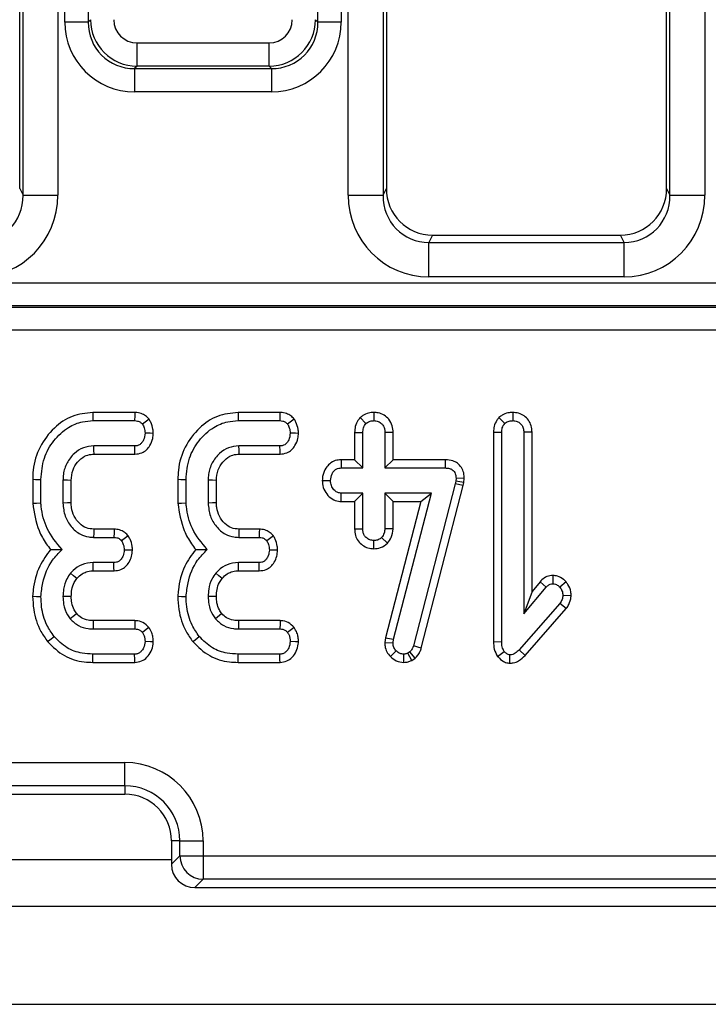
# Model space of a CAD drawing. Units: millimetres. Extents: x -201 to 664, y -32 to 370.
# Drawn here: x 76 to 82, y 162 to 170 of the extents above; entities that cross this region are included whole.
import ezdxf

# ---------------------------------------------------------------- set-up
doc = ezdxf.new("R2010")
doc.units = ezdxf.units.MM

msp = doc.modelspace()

# ---------------------------------------------------------------- linework, layer by layer
at = {"color": 7, "linetype": 'Continuous', "lineweight": 25}
for p, q in [((76.065278, 168.821998), (76.065278, 185.402969)), ((76.093805, 168.76449), (76.093805, 185.420062)), ((76.392663, 185.420062), (76.392663, 168.76449)), ((76.452005, 170.247586), (76.452005, 185.418685)), ((76.651252, 185.418685), (76.651252, 170.247586)), ((78.619302, 170.247586), (78.619302, 185.418685)), ((78.818536, 185.418685), (78.818536, 170.247586)), ((78.877879, 168.76449), (78.877879, 185.420062)), ((79.176736, 185.420062), (79.176736, 168.76449)), ((79.205275, 185.402969), (79.205275, 168.821998)), ((81.60528, 168.821998), (81.60528, 185.402969)), ((81.633807, 168.76449), (81.633807, 185.420062)), ((81.932664, 185.420062), (81.932664, 168.76449)), ((76.651252, 170.247586), (76.452005, 170.247586)), ((76.651252, 170.247586), (76.671791, 170.268135)), ((78.59875, 170.268135), (78.619302, 170.247586)), ((78.818536, 170.247586), (78.619302, 170.247586)), ((77.070272, 170.068896), (78.200281, 170.068896)), ((77.070272, 169.869657), (77.070272, 170.068896)), ((78.200281, 169.869657), (78.200281, 170.068896)), ((77.070272, 169.869657), (77.049721, 169.849108)), ((77.049721, 169.849108), (78.220821, 169.849108)), ((77.049721, 169.849108), (77.049721, 169.649869)), ((78.200281, 169.869657), (77.070272, 169.869657)), ((78.220821, 169.849108), (78.200281, 169.869657)), ((78.220821, 169.849108), (78.220821, 169.649869)), ((78.220821, 169.649869), (77.049721, 169.649869)), ((76.065278, 168.821998), (76.093805, 168.76449)), ((79.176736, 168.76449), (79.205275, 168.821998)), ((81.60528, 168.821998), (81.633807, 168.76449)), ((76.093805, 168.76449), (76.392663, 168.76449)), ((78.877879, 168.76449), (79.176736, 168.76449)), ((81.633807, 168.76449), (81.932664, 168.76449)), ((79.600728, 168.421975), (79.569924, 168.35989)), ((79.600728, 168.421975), (81.209827, 168.421975)), ((81.240631, 168.35989), (81.209827, 168.421975)), ((79.569924, 168.064448), (79.569924, 168.35989)), ((79.569924, 168.35989), (81.240631, 168.35989)), ((81.240631, 168.064448), (81.240631, 168.35989)), ((81.240631, 168.064448), (79.569924, 168.064448)), ((69.206477, 168.013467), (124.844075, 168.013467)), ((69.200421, 167.804257), (124.85013, 167.804257)), ((124.844075, 167.816506), (69.206477, 167.816506)), ((124.85013, 167.607297), (69.200421, 167.607297)), ((77.051068, 166.903667), (76.691568, 166.903667)), ((78.294313, 166.903667), (77.934814, 166.903667)), ((78.980685, 166.858837), (79.030681, 166.808642)), ((79.098332, 166.903762), (79.098249, 166.833135)), ((80.169857, 166.859257), (80.219865, 166.809065)), ((80.287195, 166.903773), (80.287433, 166.833135)), ((76.692844, 166.833135), (77.049685, 166.833135)), ((77.936089, 166.833135), (78.29293, 166.833135)), ((78.93312, 166.733081), (79.003656, 166.731785)), ((78.93312, 166.733081), (78.93312, 166.498262)), ((79.003656, 166.42773), (79.003656, 166.731785)), ((79.263378, 166.732892), (79.192841, 166.731785)), ((79.192841, 166.731785), (79.192841, 166.42773)), ((79.263378, 166.498262), (79.263378, 166.732892)), ((80.122316, 166.7348), (80.19284, 166.733473)), ((80.122316, 166.7348), (80.122316, 164.939453)), ((80.19284, 164.940399), (80.19284, 166.733473)), ((80.452562, 166.73456), (80.382038, 166.733473)), ((80.382038, 166.733473), (80.382038, 165.176886)), ((80.452562, 165.37082), (80.452562, 166.73456)), ((77.050948, 166.616919), (76.699603, 166.616919)), ((78.294194, 166.616919), (77.942849, 166.616919)), ((76.701665, 166.546389), (77.052498, 166.546389)), ((77.944911, 166.546389), (78.295744, 166.546389)), ((78.817726, 166.498262), (78.819108, 166.42773)), ((78.93312, 166.498262), (78.817726, 166.498262)), ((78.819108, 166.42773), (79.003656, 166.42773)), ((78.93312, 166.498262), (79.003656, 166.42773)), ((79.263378, 166.498262), (79.192841, 166.42773)), ((79.192841, 166.42773), (79.708886, 166.42773)), ((79.709602, 166.498262), (79.263378, 166.498262)), ((79.709602, 166.498262), (79.708886, 166.42773)), ((79.801798, 166.339892), (79.799259, 166.315822)), ((79.872382, 166.336769), (79.801798, 166.339892)), ((76.17637, 166.330674), (76.17637, 166.12533)), ((76.246894, 166.128321), (76.246894, 166.329758)), ((76.436091, 166.323), (76.436091, 166.127054)), ((76.506615, 166.128477), (76.506615, 166.32165)), ((77.419615, 166.330674), (77.419615, 166.12533)), ((77.490139, 166.128321), (77.490139, 166.329758)), ((77.679325, 166.323), (77.679325, 166.127054)), ((77.749861, 166.128477), (77.749861, 166.32165)), ((78.655935, 166.321456), (78.726626, 166.319622)), ((79.794193, 166.293017), (79.436934, 164.905348)), ((79.504633, 164.885422), (79.862786, 166.276571)), ((79.799259, 166.315822), (79.794193, 166.293017)), ((79.862786, 166.276571), (79.794193, 166.293017)), ((79.868985, 166.304444), (79.799259, 166.315822)), ((79.862786, 166.276571), (79.868985, 166.304444)), ((79.868985, 166.304444), (79.872382, 166.336769)), ((78.817034, 166.140984), (78.819108, 166.211514)), ((79.003656, 166.211514), (78.819108, 166.211514)), ((78.93312, 166.140984), (79.003656, 166.211514)), ((79.003656, 165.90746), (79.003656, 166.211514)), ((79.591489, 166.211514), (79.192841, 166.211514)), ((79.192841, 166.211514), (79.192841, 165.90746)), ((79.263378, 166.140984), (79.192841, 166.211514)), ((79.266322, 164.959825), (79.591489, 166.211514)), ((79.500294, 166.140984), (79.591489, 166.211514)), ((78.817034, 166.140984), (78.93312, 166.140984)), ((78.93312, 166.140984), (78.93312, 165.906304)), ((79.500294, 166.140984), (79.196942, 164.973242)), ((79.263378, 165.905893), (79.263378, 166.140984)), ((79.263378, 166.140984), (79.500294, 166.140984)), ((76.69791, 165.833136), (76.872743, 165.833136)), ((76.874256, 165.903666), (76.699961, 165.903666)), ((77.941156, 165.833136), (78.115988, 165.833136)), ((78.117502, 165.903666), (77.943206, 165.903666)), ((78.93312, 165.906304), (79.003656, 165.90746)), ((79.216171, 165.783456), (79.164553, 165.832291)), ((79.263378, 165.905893), (79.192841, 165.90746)), ((79.09801, 165.735461), (79.098249, 165.806109)), ((76.871479, 165.616919), (76.694537, 165.616919)), ((78.114713, 165.616919), (77.93777, 165.616919)), ((76.695276, 165.546389), (76.873148, 165.546389)), ((77.938521, 165.546389), (78.116382, 165.546389)), ((80.632186, 165.506805), (80.632031, 165.436177)), ((80.521477, 165.45303), (80.452562, 165.37082)), ((80.521477, 165.45303), (80.574596, 165.406616)), ((80.743718, 165.452985), (80.69073, 165.406193)), ((80.382038, 165.176886), (80.574596, 165.406616)), ((80.452562, 165.37082), (80.382038, 165.176886)), ((80.787647, 165.332985), (80.716908, 165.33567)), ((80.69073, 165.267257), (80.341494, 164.870298)), ((80.746544, 165.22392), (80.69073, 165.267257)), ((80.393207, 164.822298), (80.746544, 165.22392)), ((77.052486, 165.119883), (76.695657, 165.119883)), ((78.295732, 165.119883), (77.938903, 165.119883)), ((76.694954, 165.049352), (77.050102, 165.049352)), ((77.938199, 165.049352), (78.293348, 165.049352)), ((79.196942, 164.973242), (79.191792, 164.933216)), ((79.191792, 164.933216), (79.262519, 164.930265)), ((79.196942, 164.973242), (79.266322, 164.959825)), ((79.262519, 164.930265), (79.266322, 164.959825)), ((79.504633, 164.885422), (79.436934, 164.905348)), ((80.122316, 164.939453), (80.19284, 164.940399)), ((77.049685, 164.833136), (76.692844, 164.833136)), ((78.29293, 164.833136), (77.936089, 164.833136)), ((79.239691, 164.812381), (79.29039, 164.86143)), ((79.355824, 164.762527), (79.355431, 164.833136)), ((79.406524, 164.851718), (79.390061, 164.841582)), ((79.423297, 164.77922), (79.390061, 164.841582)), ((79.452896, 164.797439), (79.406524, 164.851718)), ((80.157996, 164.812526), (80.213952, 164.856362)), ((80.263043, 164.755623), (80.263794, 164.82638)), ((80.393207, 164.822298), (80.341494, 164.870298)), ((76.691735, 164.762606), (77.051366, 164.762606)), ((77.934981, 164.762606), (78.294611, 164.762606)), ((79.423297, 164.77922), (79.452896, 164.797439)), ((72.765279, 163.90389), (76.965273, 163.90389)), ((76.965273, 163.704651), (76.965273, 163.90389)), ((76.965273, 163.704651), (72.765279, 163.704651)), ((76.965273, 163.704651), (76.965273, 163.633136)), ((72.765279, 163.633136), (76.965273, 163.633136)), ((77.436793, 163.233135), (77.36528, 163.233135)), ((77.36528, 163.233135), (77.36528, 163.032375)), ((77.436793, 163.233135), (77.636028, 163.233135)), ((77.436793, 163.10389), (77.436793, 163.233135)), ((77.636028, 163.233135), (77.636028, 163.10389)), ((77.36528, 163.032375), (77.436793, 163.10389)), ((77.436793, 163.10389), (77.636028, 163.10389)), ((77.636028, 163.10389), (126.632691, 163.10389)), ((77.636028, 163.10389), (77.636028, 162.904651)), ((77.636028, 162.904651), (77.564514, 162.833136)), ((126.632691, 162.904651), (77.636028, 162.904651)), ((77.564514, 162.833136), (126.910007, 162.833136)), ((47.05348, 162.673136), (246.853483, 162.673136)), ((47.05348, 161.833137), (246.853483, 161.833137))]:
    msp.add_line(p, q, dxfattribs=at)
at = {"color": 8, "linetype": 'Continuous', "lineweight": 25}
msp.add_line((72.365272, 163.073136), (77.36528, 163.073136), dxfattribs=at)
at = {"color": 7, "linetype": 'Continuous', "lineweight": 25, "flags": 128}
for points in [[(76.691568, 166.903667), (76.692009, 166.879059), (76.692844, 166.833135)], [(77.051068, 166.903667), (77.050519, 166.875391), (77.049685, 166.833135)], [(77.173174, 166.84664), (77.150262, 166.829552), (77.115989, 166.803998)], [(77.934814, 166.903667), (77.935255, 166.879059), (77.936089, 166.833135)], [(78.294313, 166.903667), (78.293753, 166.875391), (78.29293, 166.833135)], [(78.416419, 166.84664), (78.393495, 166.829552), (78.359223, 166.803998)], [(77.209556, 166.724428), (77.183402, 166.724649), (77.138794, 166.725027)], [(78.45279, 166.724428), (78.426636, 166.724649), (78.382027, 166.725027)], [(76.701665, 166.546389), (76.700712, 166.579015), (76.699603, 166.616919)], [(77.052498, 166.546389), (77.051926, 166.572462), (77.050948, 166.616919)], [(77.944911, 166.546389), (77.943957, 166.579015), (77.942849, 166.616919)], [(78.295744, 166.546389), (78.295172, 166.572462), (78.294194, 166.616919)], [(76.17637, 166.330674), (76.200974, 166.330354), (76.246894, 166.329758)], [(76.506615, 166.32165), (76.473987, 166.322277), (76.436091, 166.323)], [(77.419615, 166.330674), (77.44422, 166.330354), (77.490139, 166.329758)], [(77.749861, 166.32165), (77.717233, 166.322277), (77.679325, 166.323)], [(76.17637, 166.12533), (76.208103, 166.126676), (76.246894, 166.128321)], [(76.506615, 166.128477), (76.474524, 166.127828), (76.436091, 166.127054)], [(77.419615, 166.12533), (77.451349, 166.126676), (77.490139, 166.128321)], [(77.749861, 166.128477), (77.717769, 166.127828), (77.679325, 166.127054)], [(76.699961, 165.903666), (76.699019, 165.871575), (76.69791, 165.833136)], [(76.874256, 165.903666), (76.873649, 165.875065), (76.872743, 165.833136)], [(76.99517, 165.846206), (76.971901, 165.829097), (76.937771, 165.803997)], [(77.943206, 165.903666), (77.942264, 165.871575), (77.941156, 165.833136)], [(78.117502, 165.903666), (78.116882, 165.875065), (78.115988, 165.833136)], [(78.238416, 165.846206), (78.215146, 165.829097), (78.181017, 165.803997)], [(77.030886, 165.723938), (77.003539, 165.724359), (76.960159, 165.725028)], [(78.274131, 165.723938), (78.246785, 165.724359), (78.203404, 165.725028)], [(76.695276, 165.546389), (76.694894, 165.582727), (76.694537, 165.616919)], [(76.873148, 165.546389), (76.872504, 165.573661), (76.871479, 165.616919)], [(77.938521, 165.546389), (77.93814, 165.582727), (77.93777, 165.616919)], [(78.116382, 165.546389), (78.115738, 165.573661), (78.114713, 165.616919)], [(76.555562, 165.481613), (76.527298, 165.504548), (76.500702, 165.526126)], [(77.798796, 165.481613), (77.770543, 165.504548), (77.743936, 165.526126)], [(76.176322, 165.3291), (76.208079, 165.328066), (76.246894, 165.326801)], [(76.506675, 165.326883), (76.46786, 165.327069), (76.436091, 165.327224)], [(77.419567, 165.3291), (77.451325, 165.328066), (77.490139, 165.326801)], [(77.749908, 165.326883), (77.711106, 165.327069), (77.679325, 165.327224)], [(76.553357, 165.179966), (76.534021, 165.164529), (76.498163, 165.135923)], [(77.796591, 165.179966), (77.777267, 165.164529), (77.741409, 165.135923)], [(76.695657, 165.119883), (76.695407, 165.095168), (76.694954, 165.049352)], [(77.052486, 165.119883), (77.051545, 165.091945), (77.050102, 165.049352)], [(77.938903, 165.119883), (77.938652, 165.095168), (77.938199, 165.049352)], [(78.295732, 165.119883), (78.29479, 165.091945), (78.293348, 165.049352)], [(77.171803, 165.061979), (77.14969, 165.044768), (77.115989, 165.018524)], [(78.415037, 165.061979), (78.392935, 165.044768), (78.359223, 165.018524)], [(76.304412, 164.940278), (76.324368, 164.956464), (76.359225, 164.98474)], [(77.209378, 164.938669), (77.184797, 164.939566), (77.138794, 164.941244)], [(77.547658, 164.940278), (77.567613, 164.956464), (77.60247, 164.98474)], [(78.452623, 164.938669), (78.428042, 164.939566), (78.382027, 164.941244)], [(76.691735, 164.762606), (76.69214, 164.788282), (76.692844, 164.833136)], [(77.051366, 164.762606), (77.050782, 164.787175), (77.049685, 164.833136)], [(77.934981, 164.762606), (77.935386, 164.788282), (77.936089, 164.833136)], [(78.294611, 164.762606), (78.294027, 164.787175), (78.29293, 164.833136)]]:
    msp.add_lwpolyline(points, dxfattribs=at)
at = {"color": 7, "linetype": 'Continuous', "lineweight": 25}
for centre, radius, start, end in [((76.965276, 163.233136), 0.670755, 0, 90), ((76.965276, 163.233136), 0.471516, 0, 90), ((76.965276, 163.233136), 0.4, 0, 90), ((77.637808, 163.105666), 0.201022, 180.5060522, 269.4926623)]:
    msp.add_arc(centre, radius, start, end, dxfattribs=at)
for centre, major_axis, ratio, start_param, end_param in [((77.054301, 170.252161), (-0.427499, -0.427499), 0.99243251, 5.50158524, 7.06478537), ((77.054301, 170.252161), (0.287148, 0.287148), 0.98500668, 2.35999259, 3.92319272), ((77.071799, 170.269659), (0.282851, 0.282851), 0.99997115, 2.35999259, 3.92319272), ((77.071799, 170.269659), (-0.1425, -0.1425), 0.99243251, 5.50158524, 7.06478537), ((78.198752, 170.269659), (0.1425, -0.1425), 0.99243251, 5.50158524, 7.06478537), ((78.198752, 170.269659), (0.282851, -0.282851), 0.99997115, 5.50158524, 7.06478537), ((78.21625, 170.252161), (0.287148, -0.287148), 0.98500668, 5.50158524, 7.06478537), ((78.21625, 170.252161), (0.427499, -0.427499), 0.99243251, 5.50158524, 7.06478537), ((79.606804, 168.828145), (0.181199, 0.365193), 0.98117264, 2.03898855, 3.59464986), ((81.203748, 168.828145), (-0.181199, 0.365193), 0.98117264, 2.68853544, 4.24419676), ((75.689994, 168.775247), (-0.317098, 0.639088), 0.98117264, 2.68853544, 4.24419676), ((75.689994, 168.775247), (-0.186268, 0.37541), 0.95447113, 2.68853544, 4.24419676), ((79.580557, 168.775247), (0.317098, 0.639088), 0.98117264, 2.03898855, 3.59464986), ((79.580557, 168.775247), (0.186268, 0.37541), 0.95447113, 2.03898855, 3.59464986), ((81.229994, 168.775247), (-0.317098, 0.639088), 0.98117264, 2.68853544, 4.24419676), ((81.229994, 168.775247), (-0.186268, 0.37541), 0.95447113, 2.68853544, 4.24419676), ((77.56604, 163.0339), (0.1425, 0.1425), 0.99243251, 2.35999259, 3.92319272)]:
    msp.add_ellipse(centre, major_axis=major_axis, ratio=ratio, start_param=start_param, end_param=end_param, dxfattribs=at)
for points, knots in [([(76.691568, 166.903667), (76.631076, 166.897149), (76.509502, 166.88405), (76.349831, 166.771203), (76.229179, 166.612077), (76.180351, 166.451752), (76.177238, 166.35707), (76.17637, 166.330674)], [0, 0, 0, 0, 0.21143258, 0.42492628, 0.66606558, 0.90690492, 1, 1, 1, 1]), ([(77.173174, 166.84664), (77.163654, 166.856182), (77.144146, 166.875735), (77.104536, 166.897416), (77.07161, 166.902983), (77.052931, 166.903605), (77.051068, 166.903667)], [0, 0, 0, 0, 0.290622289, 0.595578043, 0.959656012, 1, 1, 1, 1]), ([(77.209556, 166.724428), (77.208825, 166.735989), (77.206751, 166.768741), (77.193159, 166.810298), (77.178059, 166.837757), (77.173174, 166.84664)], [0, 0, 0, 0, 0.269553809, 0.763687474, 1, 1, 1, 1]), ([(77.934814, 166.903667), (77.874317, 166.897151), (77.752742, 166.884055), (77.593073, 166.771198), (77.472431, 166.612075), (77.423575, 166.451754), (77.420478, 166.35707), (77.419615, 166.330674)], [0, 0, 0, 0, 0.21144523, 0.42492608, 0.66606411, 0.90690622, 1, 1, 1, 1]), ([(78.416419, 166.84664), (78.4069, 166.856182), (78.38739, 166.875739), (78.347775, 166.89741), (78.314851, 166.902983), (78.296177, 166.903605), (78.294313, 166.903667)], [0, 0, 0, 0, 0.29062489, 0.59565887, 0.95965565, 1, 1, 1, 1]), ([(78.45279, 166.724428), (78.452058, 166.735988), (78.449983, 166.768739), (78.436406, 166.8103), (78.421305, 166.837757), (78.416419, 166.84664)], [0, 0, 0, 0, 0.26956128, 0.76368093, 1, 1, 1, 1]), ([(78.980685, 166.858837), (78.974285, 166.851205), (78.955743, 166.829096), (78.93673, 166.78594), (78.934279, 166.750055), (78.93312, 166.733081)], [0, 0, 0, 0, 0.21740828, 0.62983705, 1, 1, 1, 1]), ([(79.098332, 166.903762), (79.083169, 166.902727), (79.05004, 166.900466), (79.009545, 166.882836), (78.988212, 166.865096), (78.980685, 166.858837)], [0, 0, 0, 0, 0.35325639, 0.77180383, 1, 1, 1, 1]), ([(79.263378, 166.732892), (79.262049, 166.751967), (79.259259, 166.792029), (79.231201, 166.845015), (79.187257, 166.881621), (79.141731, 166.90092), (79.111168, 166.902922), (79.098332, 166.903762)], [0, 0, 0, 0, 0.21528125, 0.45213449, 0.65425903, 0.85480273, 1, 1, 1, 1]), ([(80.169857, 166.859257), (80.163567, 166.851737), (80.145292, 166.82989), (80.125955, 166.787366), (80.123488, 166.751726), (80.122316, 166.7348)], [0, 0, 0, 0, 0.21605881, 0.62769398, 1, 1, 1, 1]), ([(80.287195, 166.903773), (80.273152, 166.902873), (80.242237, 166.900893), (80.201242, 166.885081), (80.179018, 166.866795), (80.169857, 166.859257)], [0, 0, 0, 0, 0.32850363, 0.72320525, 1, 1, 1, 1]), ([(80.452562, 166.73456), (80.451209, 166.753345), (80.448596, 166.789618), (80.424509, 166.839108), (80.386215, 166.875806), (80.338676, 166.899326), (80.30421, 166.902303), (80.287195, 166.903773)], [0, 0, 0, 0, 0.21270582, 0.41073462, 0.60927438, 0.80709463, 1, 1, 1, 1]), ([(76.246894, 166.329758), (76.252251, 166.391522), (76.262559, 166.510372), (76.351495, 166.666129), (76.467348, 166.7745), (76.589563, 166.827073), (76.662743, 166.831369), (76.692844, 166.833135)], [0, 0, 0, 0, 0.24764592, 0.47653039, 0.70526542, 0.87877136, 1, 1, 1, 1]), ([(77.049685, 166.833135), (77.05823, 166.832659), (77.075409, 166.8317), (77.0986, 166.820815), (77.110392, 166.80941), (77.115989, 166.803998)], [0, 0, 0, 0, 0.34211379, 0.68774421, 1, 1, 1, 1]), ([(77.115989, 166.803998), (77.121597, 166.793627), (77.130976, 166.776281), (77.137099, 166.749024), (77.138224, 166.733091), (77.138794, 166.725027)], [0, 0, 0, 0, 0.42340801, 0.70815842, 1, 1, 1, 1]), ([(77.490139, 166.329758), (77.495496, 166.391522), (77.505804, 166.510372), (77.594741, 166.666129), (77.710593, 166.7745), (77.832808, 166.827073), (77.905989, 166.831369), (77.936089, 166.833135)], [0, 0, 0, 0, 0.24764592, 0.47653039, 0.70526542, 0.87877136, 1, 1, 1, 1]), ([(78.29293, 166.833135), (78.301476, 166.832658), (78.318654, 166.831699), (78.341845, 166.820818), (78.35363, 166.809411), (78.359223, 166.803998)], [0, 0, 0, 0, 0.34215505, 0.68782716, 1, 1, 1, 1]), ([(78.359223, 166.803998), (78.364835, 166.793627), (78.374221, 166.776283), (78.380348, 166.749024), (78.381463, 166.733092), (78.382027, 166.725027)], [0, 0, 0, 0, 0.42344914, 0.70818602, 1, 1, 1, 1]), ([(79.003656, 166.731785), (79.004556, 166.74487), (79.005952, 166.765154), (79.016547, 166.791292), (79.025888, 166.802759), (79.030681, 166.808642)], [0, 0, 0, 0, 0.469484393, 0.727796897, 1, 1, 1, 1]), ([(79.030681, 166.808642), (79.039967, 166.815548), (79.058589, 166.829399), (79.083682, 166.83241), (79.096677, 166.833057), (79.098249, 166.833135)], [0, 0, 0, 0, 0.4664551, 0.93547367, 1, 1, 1, 1]), ([(79.098249, 166.833135), (79.110524, 166.831876), (79.135186, 166.829345), (79.166274, 166.809493), (79.184983, 166.782188), (79.192119, 166.755409), (79.192621, 166.739002), (79.192841, 166.731785)], [0, 0, 0, 0, 0.23565901, 0.47346821, 0.68367299, 0.86085901, 1, 1, 1, 1]), ([(80.19284, 166.733473), (80.193727, 166.746366), (80.195103, 166.766378), (80.205947, 166.791963), (80.215149, 166.80327), (80.219865, 166.809065)], [0, 0, 0, 0, 0.46892072, 0.727813352, 1, 1, 1, 1]), ([(80.219865, 166.809065), (80.229101, 166.816023), (80.24763, 166.82998), (80.272812, 166.832278), (80.285814, 166.83304), (80.287433, 166.833135)], [0, 0, 0, 0, 0.46527228, 0.93342237, 1, 1, 1, 1]), ([(80.287433, 166.833135), (80.300382, 166.831723), (80.323783, 166.82917), (80.353361, 166.811071), (80.373618, 166.785383), (80.381305, 166.757599), (80.381841, 166.739951), (80.382038, 166.733473)], [0, 0, 0, 0, 0.25062248, 0.45290958, 0.65629654, 0.87385488, 1, 1, 1, 1]), ([(77.138794, 166.725027), (77.136036, 166.705415), (77.131845, 166.675615), (77.112059, 166.642936), (77.09248, 166.626025), (77.07165, 166.617817), (77.057455, 166.617202), (77.050948, 166.616919)], [0, 0, 0, 0, 0.37939363, 0.57644938, 0.7255893, 0.87422609, 1, 1, 1, 1]), ([(77.052498, 166.546389), (77.072396, 166.548534), (77.108019, 166.552374), (77.152187, 166.580995), (77.18494, 166.623893), (77.205187, 166.673402), (77.208325, 166.710045), (77.209556, 166.724428)], [0, 0, 0, 0, 0.22533262, 0.403422819, 0.581511286, 0.835731191, 1, 1, 1, 1]), ([(78.382027, 166.725027), (78.379275, 166.705415), (78.375092, 166.675614), (78.355304, 166.642936), (78.335726, 166.626025), (78.314895, 166.617817), (78.3007, 166.617202), (78.294194, 166.616919)], [0, 0, 0, 0, 0.37938282, 0.57644201, 0.72558452, 0.8742239, 1, 1, 1, 1]), ([(78.295744, 166.546389), (78.315642, 166.548533), (78.351264, 166.55237), (78.395422, 166.581003), (78.428188, 166.623887), (78.448436, 166.673401), (78.451563, 166.710045), (78.45279, 166.724428)], [0, 0, 0, 0, 0.22533615, 0.40339084, 0.58151038, 0.83573428, 1, 1, 1, 1]), ([(76.699603, 166.616919), (76.669201, 166.613993), (76.608051, 166.608105), (76.5274, 166.552344), (76.466339, 166.474001), (76.438611, 166.391217), (76.43673, 166.340291), (76.436091, 166.323)], [0, 0, 0, 0, 0.20672371, 0.41580328, 0.65043336, 0.88130986, 1, 1, 1, 1]), ([(77.942849, 166.616919), (77.912447, 166.613993), (77.851297, 166.608105), (77.770644, 166.552345), (77.709588, 166.473998), (77.681843, 166.391219), (77.679963, 166.340291), (77.679325, 166.323)], [0, 0, 0, 0, 0.20672195, 0.41579974, 0.65042783, 0.88131086, 1, 1, 1, 1]), ([(76.506615, 166.32165), (76.509159, 166.352379), (76.513877, 166.409372), (76.558505, 166.481048), (76.612941, 166.529501), (76.665769, 166.5446), (76.693255, 166.54597), (76.701665, 166.546389)], [0, 0, 0, 0, 0.27655159, 0.51290702, 0.74941948, 0.92333016, 1, 1, 1, 1]), ([(77.749861, 166.32165), (77.752404, 166.352379), (77.757122, 166.409372), (77.801751, 166.481048), (77.856187, 166.529501), (77.909015, 166.5446), (77.936501, 166.54597), (77.944911, 166.546389)], [0, 0, 0, 0, 0.27655159, 0.51290702, 0.74941948, 0.92333016, 1, 1, 1, 1]), ([(78.817726, 166.498262), (78.800855, 166.496853), (78.765744, 166.493922), (78.719005, 166.467996), (78.682767, 166.42303), (78.660863, 166.372877), (78.657323, 166.335937), (78.655935, 166.321456)], [0, 0, 0, 0, 0.19001381, 0.39544414, 0.58175275, 0.83603837, 1, 1, 1, 1]), ([(78.726626, 166.319622), (78.729675, 166.33928), (78.73432, 166.369231), (78.754898, 166.40198), (78.775376, 166.418608), (78.79713, 166.426852), (78.81205, 166.427448), (78.819108, 166.42773)], [0, 0, 0, 0, 0.37291814, 0.56816335, 0.71785851, 0.8665289, 1, 1, 1, 1]), ([(79.708886, 166.42773), (79.721236, 166.427103), (79.74236, 166.42603), (79.769139, 166.41497), (79.786737, 166.398728), (79.798082, 166.3759), (79.801612, 166.355515), (79.801767, 166.342511), (79.801798, 166.339892)], [0, 0, 0, 0, 0.25213605, 0.43130305, 0.58210091, 0.73307182, 0.94623234, 1, 1, 1, 1]), ([(79.872382, 166.336769), (79.871662, 166.353098), (79.870211, 166.386027), (79.850858, 166.432785), (79.817303, 166.469089), (79.769637, 166.493005), (79.732386, 166.49784), (79.710698, 166.498241), (79.709602, 166.498262)], [0, 0, 0, 0, 0.18838599, 0.37989386, 0.57265656, 0.74858284, 0.9872885, 1, 1, 1, 1]), ([(78.655935, 166.321456), (78.657611, 166.301238), (78.661063, 166.259617), (78.692387, 166.203363), (78.737874, 166.160073), (78.783889, 166.14297), (78.810026, 166.141404), (78.817034, 166.140984)], [0, 0, 0, 0, 0.22624675, 0.46576132, 0.70538782, 0.92101003, 1, 1, 1, 1]), ([(78.819108, 166.211514), (78.809, 166.21261), (78.788716, 166.214809), (78.759673, 166.234938), (78.73679, 166.265801), (78.727568, 166.297344), (78.72681, 166.315273), (78.726626, 166.319622)], [0, 0, 0, 0, 0.1921628, 0.38558221, 0.65601349, 0.91657203, 1, 1, 1, 1]), ([(76.17637, 166.12533), (76.189094, 166.045291), (76.208543, 165.922961), (76.278385, 165.795876), (76.316945, 165.746252), (76.329482, 165.730119)], [0, 0, 0, 0, 0.5608847, 0.8572331, 1, 1, 1, 1]), ([(76.428068, 165.729673), (76.380595, 165.786431), (76.290649, 165.89397), (76.254013, 166.04304), (76.247734, 166.118255), (76.246894, 166.128321)], [0, 0, 0, 0, 0.49190275, 0.93200118, 1, 1, 1, 1]), ([(76.436091, 166.127054), (76.439515, 166.088846), (76.446027, 166.016195), (76.502424, 165.922838), (76.574043, 165.859346), (76.64529, 165.835912), (76.684235, 165.833858), (76.69791, 165.833136)], [0, 0, 0, 0, 0.26089966, 0.4960861, 0.73163655, 0.90577062, 1, 1, 1, 1]), ([(76.699961, 165.903666), (76.678087, 165.905336), (76.633259, 165.908759), (76.573652, 165.95156), (76.528301, 166.012149), (76.50837, 166.076193), (76.507058, 166.115271), (76.506615, 166.128477)], [0, 0, 0, 0, 0.19674353, 0.40321816, 0.64367407, 0.87958358, 1, 1, 1, 1]), ([(77.419615, 166.12533), (77.43234, 166.045291), (77.451788, 165.922961), (77.521631, 165.795876), (77.560191, 165.746252), (77.572728, 165.730119)], [0, 0, 0, 0, 0.5608847, 0.8572331, 1, 1, 1, 1]), ([(77.671302, 165.729673), (77.623839, 165.786433), (77.533911, 165.893977), (77.497222, 166.043036), (77.490975, 166.118255), (77.490139, 166.128321)], [0, 0, 0, 0, 0.49189263, 0.93200285, 1, 1, 1, 1]), ([(77.679325, 166.127054), (77.682754, 166.088846), (77.689275, 166.016196), (77.745669, 165.922838), (77.817289, 165.859346), (77.888536, 165.835912), (77.927481, 165.833858), (77.941156, 165.833136)], [0, 0, 0, 0, 0.26090305, 0.49608842, 0.73163778, 0.90577105, 1, 1, 1, 1]), ([(77.943206, 165.903666), (77.921328, 165.905335), (77.876499, 165.908754), (77.816897, 165.951565), (77.771546, 166.012149), (77.751616, 166.076193), (77.750304, 166.115271), (77.749861, 166.128477)], [0, 0, 0, 0, 0.19677822, 0.4032214, 0.643676, 0.87958424, 1, 1, 1, 1]), ([(76.872743, 165.833136), (76.881369, 165.83263), (76.898729, 165.831612), (76.921431, 165.820444), (76.932671, 165.80913), (76.937771, 165.803997)], [0, 0, 0, 0, 0.350462638, 0.705281701, 1, 1, 1, 1]), ([(76.99517, 165.846206), (76.986226, 165.855458), (76.967899, 165.874416), (76.930436, 165.896045), (76.897341, 165.902832), (76.877666, 165.903543), (76.874256, 165.903666)], [0, 0, 0, 0, 0.27899246, 0.57164197, 0.92577058, 1, 1, 1, 1]), ([(77.030886, 165.723938), (77.030304, 165.735185), (77.028642, 165.76734), (77.015681, 165.809117), (77.000366, 165.836811), (76.99517, 165.846206)], [0, 0, 0, 0, 0.26224686, 0.74971142, 1, 1, 1, 1]), ([(78.115988, 165.833136), (78.124615, 165.83263), (78.141975, 165.831612), (78.164677, 165.820444), (78.175917, 165.80913), (78.181017, 165.803997)], [0, 0, 0, 0, 0.350462638, 0.705281701, 1, 1, 1, 1]), ([(78.238416, 165.846206), (78.229471, 165.855458), (78.211145, 165.874416), (78.173681, 165.896045), (78.140587, 165.902832), (78.120912, 165.903543), (78.117502, 165.903666)], [0, 0, 0, 0, 0.27899246, 0.57164197, 0.92577058, 1, 1, 1, 1]), ([(78.274131, 165.723938), (78.27355, 165.735185), (78.271887, 165.76734), (78.258927, 165.809117), (78.243612, 165.836811), (78.238416, 165.846206)], [0, 0, 0, 0, 0.26224686, 0.74971142, 1, 1, 1, 1]), ([(78.93312, 165.906304), (78.934361, 165.887449), (78.936761, 165.850975), (78.961354, 165.801348), (78.999709, 165.764923), (79.04651, 165.740045), (79.080905, 165.736983), (79.09801, 165.735461)], [0, 0, 0, 0, 0.21296916, 0.4119929, 0.61123561, 0.80666479, 1, 1, 1, 1]), ([(79.098249, 165.806109), (79.086369, 165.807366), (79.062527, 165.809888), (79.033716, 165.828296), (79.014222, 165.852223), (79.004683, 165.879226), (79.004001, 165.897995), (79.003656, 165.90746)], [0, 0, 0, 0, 0.22838353, 0.45837615, 0.63815868, 0.81753362, 1, 1, 1, 1]), ([(79.164553, 165.832291), (79.155521, 165.825121), (79.137324, 165.810674), (79.112454, 165.806853), (79.099602, 165.80618), (79.098249, 165.806109)], [0, 0, 0, 0, 0.46853738, 0.9440218, 1, 1, 1, 1]), ([(79.192841, 165.90746), (79.191596, 165.894545), (79.18966, 165.874478), (79.177366, 165.849798), (79.168861, 165.838177), (79.164553, 165.832291)], [0, 0, 0, 0, 0.47120142, 0.73216005, 1, 1, 1, 1]), ([(79.216171, 165.783456), (79.227854, 165.799296), (79.254613, 165.835576), (79.260219, 165.880554), (79.263378, 165.905893)], [0, 0, 0, 0, 0.436622, 1, 1, 1, 1]), ([(76.937771, 165.803997), (76.943256, 165.79393), (76.952598, 165.776781), (76.958752, 165.749524), (76.959685, 165.73327), (76.960159, 165.725028)], [0, 0, 0, 0, 0.412023727, 0.701872459, 1, 1, 1, 1]), ([(78.181017, 165.803997), (78.186501, 165.79393), (78.195844, 165.776781), (78.201998, 165.749524), (78.202931, 165.73327), (78.203404, 165.725028)], [0, 0, 0, 0, 0.412023727, 0.701872459, 1, 1, 1, 1]), ([(79.09801, 165.735461), (79.117959, 165.737179), (79.162036, 165.740975), (79.19702, 165.768428), (79.216171, 165.783456)], [0, 0, 0, 0, 0.45258541, 1, 1, 1, 1]), ([(76.329482, 165.730119), (76.295394, 165.683603), (76.219742, 165.580372), (76.185039, 165.4349), (76.177817, 165.34725), (76.176322, 165.3291)], [0, 0, 0, 0, 0.39405287, 0.87452037, 1, 1, 1, 1]), ([(76.246894, 165.326801), (76.251222, 165.366289), (76.263126, 165.474873), (76.321472, 165.620126), (76.399126, 165.69993), (76.428068, 165.729673)], [0, 0, 0, 0, 0.26389084, 0.72565417, 1, 1, 1, 1]), ([(76.329482, 165.730119), (76.343711, 165.729999), (76.375324, 165.729733), (76.409355, 165.729694), (76.428068, 165.729673)], [0, 0, 0, 0, 0.45011305, 1, 1, 1, 1]), ([(76.960159, 165.725028), (76.958267, 165.708394), (76.955139, 165.680881), (76.937498, 165.649098), (76.918392, 165.628864), (76.895499, 165.618223), (76.879297, 165.617343), (76.871479, 165.616919)], [0, 0, 0, 0, 0.31940611, 0.52826799, 0.68875552, 0.84981545, 1, 1, 1, 1]), ([(76.873148, 165.546389), (76.893461, 165.548585), (76.929691, 165.552503), (76.974116, 165.582038), (77.004778, 165.621954), (77.025838, 165.670258), (77.029227, 165.706294), (77.030886, 165.723938)], [0, 0, 0, 0, 0.22966542, 0.40961279, 0.58927918, 0.79890561, 1, 1, 1, 1]), ([(77.572728, 165.730119), (77.538639, 165.683603), (77.462987, 165.580372), (77.428284, 165.4349), (77.421063, 165.34725), (77.419567, 165.3291)], [0, 0, 0, 0, 0.39405287, 0.87452037, 1, 1, 1, 1]), ([(77.490139, 165.326801), (77.494468, 165.366289), (77.506371, 165.474873), (77.56472, 165.620121), (77.642365, 165.69993), (77.671302, 165.729673)], [0, 0, 0, 0, 0.26389544, 0.72566683, 1, 1, 1, 1]), ([(77.572728, 165.730119), (77.586957, 165.729999), (77.618571, 165.729733), (77.652593, 165.729694), (77.671302, 165.729673)], [0, 0, 0, 0, 0.45011624, 1, 1, 1, 1]), ([(78.203404, 165.725028), (78.201512, 165.708394), (78.198383, 165.680883), (78.180745, 165.649093), (78.161626, 165.628868), (78.138733, 165.618222), (78.122531, 165.617343), (78.114713, 165.616919)], [0, 0, 0, 0, 0.31938882, 0.5282394, 0.68877237, 0.84982358, 1, 1, 1, 1]), ([(78.116382, 165.546389), (78.136699, 165.548585), (78.172934, 165.5525), (78.21736, 165.582039), (78.248026, 165.621951), (78.269065, 165.670262), (78.272466, 165.706295), (78.274131, 165.723938)], [0, 0, 0, 0, 0.2297022, 0.40964357, 0.58930398, 0.79890573, 1, 1, 1, 1]), ([(76.694537, 165.616919), (76.661509, 165.613719), (76.598393, 165.607603), (76.535382, 165.564289), (76.508034, 165.534195), (76.500702, 165.526126)], [0, 0, 0, 0, 0.44547957, 0.85132714, 1, 1, 1, 1]), ([(77.93777, 165.616919), (77.904743, 165.613719), (77.841626, 165.607603), (77.778616, 165.564289), (77.751268, 165.534195), (77.743936, 165.526126)], [0, 0, 0, 0, 0.44547957, 0.85132714, 1, 1, 1, 1]), ([(76.500702, 165.526126), (76.48962, 165.510528), (76.460578, 165.469653), (76.439591, 165.399911), (76.437097, 165.348129), (76.436091, 165.327224)], [0, 0, 0, 0, 0.26899949, 0.70488403, 1, 1, 1, 1]), ([(76.555562, 165.481613), (76.569343, 165.495802), (76.592, 165.51913), (76.638102, 165.540789), (76.67164, 165.545946), (76.692443, 165.546336), (76.695276, 165.546389)], [0, 0, 0, 0, 0.36948746, 0.60749691, 0.94655267, 1, 1, 1, 1]), ([(77.743936, 165.526126), (77.732853, 165.510528), (77.703812, 165.469653), (77.682825, 165.399911), (77.680331, 165.348129), (77.679325, 165.327224)], [0, 0, 0, 0, 0.26899949, 0.70488403, 1, 1, 1, 1]), ([(77.798796, 165.481613), (77.812581, 165.495801), (77.835242, 165.519123), (77.881341, 165.540795), (77.914882, 165.545945), (77.935689, 165.546336), (77.938521, 165.546389)], [0, 0, 0, 0, 0.36952044, 0.60744748, 0.946556, 1, 1, 1, 1]), ([(80.632186, 165.506805), (80.614541, 165.504818), (80.579579, 165.500882), (80.543165, 165.476531), (80.526488, 165.458461), (80.521477, 165.45303)], [0, 0, 0, 0, 0.4161243, 0.82452681, 1, 1, 1, 1]), ([(80.743718, 165.452985), (80.736508, 165.460051), (80.715884, 165.480261), (80.677936, 165.502554), (80.645628, 165.505556), (80.632186, 165.506805)], [0, 0, 0, 0, 0.23891201, 0.6833488, 1, 1, 1, 1]), ([(76.506675, 165.326883), (76.507684, 165.346869), (76.509755, 165.387912), (76.526906, 165.441568), (76.547381, 165.47018), (76.555562, 165.481613)], [0, 0, 0, 0, 0.363009512, 0.745471567, 1, 1, 1, 1]), ([(77.749908, 165.326883), (77.750916, 165.346869), (77.752985, 165.387915), (77.770156, 165.441562), (77.79062, 165.47018), (77.798796, 165.481613)], [0, 0, 0, 0, 0.36301543, 0.74550691, 1, 1, 1, 1]), ([(80.574596, 165.406616), (80.581791, 165.413895), (80.594344, 165.426595), (80.615525, 165.435374), (80.627567, 165.43596), (80.632031, 165.436177)], [0, 0, 0, 0, 0.45794867, 0.79905215, 1, 1, 1, 1]), ([(80.632031, 165.436177), (80.639571, 165.43531), (80.658129, 165.433175), (80.677259, 165.41951), (80.687884, 165.409006), (80.69073, 165.406193)], [0, 0, 0, 0, 0.33375217, 0.82153651, 1, 1, 1, 1]), ([(80.787647, 165.332985), (80.787085, 165.344565), (80.785428, 165.378689), (80.768779, 165.420511), (80.749366, 165.445668), (80.743718, 165.452985)], [0, 0, 0, 0, 0.26698369, 0.7867714, 1, 1, 1, 1]), ([(76.176322, 165.3291), (76.177994, 165.290849), (76.182535, 165.186941), (76.226309, 165.050937), (76.284331, 164.968729), (76.304412, 164.940278)], [0, 0, 0, 0, 0.27587013, 0.74938837, 1, 1, 1, 1]), ([(76.359225, 164.98474), (76.337587, 165.016206), (76.284988, 165.092698), (76.251499, 165.21344), (76.248092, 165.297316), (76.246894, 165.326801)], [0, 0, 0, 0, 0.311856108, 0.7580939, 1, 1, 1, 1]), ([(76.436091, 165.327224), (76.437011, 165.305192), (76.439303, 165.250316), (76.463155, 165.184089), (76.490315, 165.146721), (76.498163, 165.135923)], [0, 0, 0, 0, 0.32292867, 0.80434059, 1, 1, 1, 1]), ([(76.553357, 165.179966), (76.54597, 165.190184), (76.525927, 165.217911), (76.509043, 165.268902), (76.507418, 165.308676), (76.506675, 165.326883)], [0, 0, 0, 0, 0.24038523, 0.65229201, 1, 1, 1, 1]), ([(77.419567, 165.3291), (77.421234, 165.290849), (77.425761, 165.186939), (77.469557, 165.050939), (77.527578, 164.968729), (77.547658, 164.940278)], [0, 0, 0, 0, 0.27586604, 0.74939008, 1, 1, 1, 1]), ([(77.60247, 164.98474), (77.580833, 165.016206), (77.528234, 165.092698), (77.494744, 165.21344), (77.491337, 165.297316), (77.490139, 165.326801)], [0, 0, 0, 0, 0.311856108, 0.7580939, 1, 1, 1, 1]), ([(77.679325, 165.327224), (77.68025, 165.305192), (77.682554, 165.250317), (77.706401, 165.184089), (77.73356, 165.146721), (77.741409, 165.135923)], [0, 0, 0, 0, 0.32293195, 0.80434153, 1, 1, 1, 1]), ([(77.796591, 165.179966), (77.789209, 165.190185), (77.769177, 165.217918), (77.752272, 165.268899), (77.750651, 165.308676), (77.749908, 165.326883)], [0, 0, 0, 0, 0.24034727, 0.65228601, 1, 1, 1, 1]), ([(80.69073, 165.406193), (80.697705, 165.39625), (80.708509, 165.380847), (80.715883, 165.356042), (80.716562, 165.342544), (80.716908, 165.33567)], [0, 0, 0, 0, 0.471948012, 0.731096497, 1, 1, 1, 1]), ([(80.716908, 165.33567), (80.715459, 165.32374), (80.713231, 165.305411), (80.701655, 165.283242), (80.694396, 165.27262), (80.69073, 165.267257)], [0, 0, 0, 0, 0.47993086, 0.73739106, 1, 1, 1, 1]), ([(80.746544, 165.22392), (80.754469, 165.235369), (80.77498, 165.265003), (80.784295, 165.304336), (80.787249, 165.329578), (80.787647, 165.332985)], [0, 0, 0, 0, 0.3526129, 0.91263219, 1, 1, 1, 1]), ([(76.695657, 165.119883), (76.681144, 165.120505), (76.645791, 165.12202), (76.593216, 165.13931), (76.5659, 165.167172), (76.553357, 165.179966)], [0, 0, 0, 0, 0.273597035, 0.666433671, 1, 1, 1, 1]), ([(77.938903, 165.119883), (77.924389, 165.120505), (77.889037, 165.12202), (77.83646, 165.139313), (77.809138, 165.167172), (77.796591, 165.179966)], [0, 0, 0, 0, 0.27358169, 0.66639628, 1, 1, 1, 1]), ([(76.498163, 165.135923), (76.520558, 165.113978), (76.563697, 165.071704), (76.637738, 165.05139), (76.680624, 165.049862), (76.694954, 165.049352)], [0, 0, 0, 0, 0.41820991, 0.80560303, 1, 1, 1, 1]), ([(77.171803, 165.061979), (77.155807, 165.077886), (77.124885, 165.108637), (77.078316, 165.118288), (77.055114, 165.119721), (77.052486, 165.119883)], [0, 0, 0, 0, 0.487258327, 0.941931461, 1, 1, 1, 1]), ([(77.741409, 165.135923), (77.763803, 165.113978), (77.806942, 165.071704), (77.880983, 165.05139), (77.92387, 165.049862), (77.938199, 165.049352)], [0, 0, 0, 0, 0.41820991, 0.80560303, 1, 1, 1, 1]), ([(78.415037, 165.061979), (78.399045, 165.077886), (78.368129, 165.10864), (78.321562, 165.118288), (78.29836, 165.119721), (78.295732, 165.119883)], [0, 0, 0, 0, 0.48722354, 0.94192752, 1, 1, 1, 1]), ([(77.050102, 165.049352), (77.058527, 165.048706), (77.075478, 165.047407), (77.099029, 165.036735), (77.110431, 165.024492), (77.115989, 165.018524)], [0, 0, 0, 0, 0.33618393, 0.67643795, 1, 1, 1, 1]), ([(77.115989, 165.018524), (77.120717, 165.010799), (77.130137, 164.99541), (77.137539, 164.968767), (77.138371, 164.950526), (77.138794, 164.941244)], [0, 0, 0, 0, 0.33106412, 0.65957082, 1, 1, 1, 1]), ([(77.209378, 164.938669), (77.208915, 164.951777), (77.207998, 164.977781), (77.196875, 165.020547), (77.180986, 165.046803), (77.171803, 165.061979)], [0, 0, 0, 0, 0.30018251, 0.59549697, 1, 1, 1, 1]), ([(78.293348, 165.049352), (78.301772, 165.048706), (78.318723, 165.047407), (78.342273, 165.036738), (78.353669, 165.024492), (78.359223, 165.018524)], [0, 0, 0, 0, 0.33622273, 0.67651604, 1, 1, 1, 1]), ([(78.359223, 165.018524), (78.363957, 165.0108), (78.373388, 164.995415), (78.380769, 164.968764), (78.381603, 164.950526), (78.382027, 164.941244)], [0, 0, 0, 0, 0.33112444, 0.65958102, 1, 1, 1, 1]), ([(78.452623, 164.938669), (78.452161, 164.951777), (78.451243, 164.977781), (78.440121, 165.02055), (78.424225, 165.046803), (78.415037, 165.061979)], [0, 0, 0, 0, 0.30016968, 0.59547152, 1, 1, 1, 1]), ([(76.304412, 164.940278), (76.349645, 164.895577), (76.437369, 164.808885), (76.583758, 164.766709), (76.667156, 164.76354), (76.691735, 164.762606)], [0, 0, 0, 0, 0.42882879, 0.83166838, 1, 1, 1, 1]), ([(76.692844, 164.833136), (76.661403, 164.834633), (76.584904, 164.838277), (76.461786, 164.881341), (76.394454, 164.949223), (76.359225, 164.98474)], [0, 0, 0, 0, 0.24963854, 0.60739837, 1, 1, 1, 1]), ([(77.138794, 164.941244), (77.136184, 164.922039), (77.132013, 164.891344), (77.10939, 164.858409), (77.086935, 164.840131), (77.066177, 164.833808), (77.053641, 164.833297), (77.049685, 164.833136)], [0, 0, 0, 0, 0.3697433, 0.59095505, 0.75667548, 0.92321562, 1, 1, 1, 1]), ([(77.051366, 164.762606), (77.071049, 164.764822), (77.10961, 164.769163), (77.159163, 164.805476), (77.194126, 164.856439), (77.206435, 164.90452), (77.20881, 164.93208), (77.209378, 164.938669)], [0, 0, 0, 0, 0.22434842, 0.43953143, 0.68153594, 0.92386925, 1, 1, 1, 1]), ([(77.547658, 164.940278), (77.592891, 164.895577), (77.680615, 164.808885), (77.827003, 164.766709), (77.910402, 164.76354), (77.934981, 164.762606)], [0, 0, 0, 0, 0.42882879, 0.83166838, 1, 1, 1, 1]), ([(77.936089, 164.833136), (77.904649, 164.834634), (77.828147, 164.838279), (77.705023, 164.881334), (77.637695, 164.949222), (77.60247, 164.98474)], [0, 0, 0, 0, 0.24963712, 0.60742451, 1, 1, 1, 1]), ([(78.382027, 164.941244), (78.379425, 164.922037), (78.375265, 164.891336), (78.352622, 164.858418), (78.330177, 164.840124), (78.309418, 164.833811), (78.296882, 164.833298), (78.29293, 164.833136)], [0, 0, 0, 0, 0.36973983, 0.59100355, 0.75666945, 0.92328956, 1, 1, 1, 1]), ([(78.294611, 164.762606), (78.314289, 164.764823), (78.352848, 164.769169), (78.40241, 164.805467), (78.437353, 164.856446), (78.449682, 164.904519), (78.452056, 164.93208), (78.452623, 164.938669)], [0, 0, 0, 0, 0.22430832, 0.43953352, 0.68151717, 0.92386765, 1, 1, 1, 1]), ([(79.191792, 164.933216), (79.192242, 164.922565), (79.193407, 164.894963), (79.206579, 164.851119), (79.228695, 164.825245), (79.239691, 164.812381)], [0, 0, 0, 0, 0.240123964, 0.622224891, 1, 1, 1, 1]), ([(79.29039, 164.86143), (79.28262, 164.870427), (79.266977, 164.88854), (79.263204, 164.914739), (79.262602, 164.928396), (79.262519, 164.930265)], [0, 0, 0, 0, 0.46003191, 0.92614419, 1, 1, 1, 1]), ([(79.436934, 164.905348), (79.433742, 164.895688), (79.428879, 164.880973), (79.416931, 164.863854), (79.410008, 164.855781), (79.406524, 164.851718)], [0, 0, 0, 0, 0.48695641, 0.74178483, 1, 1, 1, 1]), ([(80.122316, 164.939453), (80.123229, 164.91745), (80.125099, 164.872364), (80.146856, 164.832788), (80.157996, 164.812526)], [0, 0, 0, 0, 0.48801138, 1, 1, 1, 1]), ([(80.213952, 164.856362), (80.207471, 164.868881), (80.197464, 164.888208), (80.193528, 164.917449), (80.193071, 164.932713), (80.19284, 164.940399)], [0, 0, 0, 0, 0.477211713, 0.736776596, 1, 1, 1, 1]), ([(79.355431, 164.833136), (79.344166, 164.834065), (79.321486, 164.835935), (79.300995, 164.850875), (79.291706, 164.860121), (79.29039, 164.86143)], [0, 0, 0, 0, 0.45858991, 0.92334757, 1, 1, 1, 1]), ([(79.390061, 164.841582), (79.384707, 164.839135), (79.37656, 164.835411), (79.364637, 164.833619), (79.358512, 164.833298), (79.355431, 164.833136)], [0, 0, 0, 0, 0.48792616, 0.74240102, 1, 1, 1, 1]), ([(79.452896, 164.797439), (79.468109, 164.815561), (79.490465, 164.842195), (79.501202, 164.874954), (79.504633, 164.885422)], [0, 0, 0, 0, 0.6804395, 1, 1, 1, 1]), ([(80.263794, 164.82638), (80.258385, 164.827192), (80.244106, 164.829336), (80.228197, 164.842521), (80.217917, 164.852509), (80.213952, 164.856362)], [0, 0, 0, 0, 0.27247702, 0.71937689, 1, 1, 1, 1]), ([(80.263043, 164.755623), (80.272922, 164.756264), (80.299134, 164.757966), (80.347127, 164.776856), (80.376036, 164.805365), (80.393207, 164.822298)], [0, 0, 0, 0, 0.19716703, 0.52314297, 1, 1, 1, 1]), ([(80.341494, 164.870298), (80.33139, 164.860137), (80.315817, 164.844476), (80.288867, 164.828507), (80.272419, 164.827111), (80.263794, 164.82638)], [0, 0, 0, 0, 0.46774828, 0.72090836, 1, 1, 1, 1]), ([(79.239691, 164.812381), (79.255667, 164.798342), (79.288867, 164.769166), (79.332953, 164.764794), (79.355824, 164.762527)], [0, 0, 0, 0, 0.48120852, 1, 1, 1, 1]), ([(79.355824, 164.762527), (79.367983, 164.763327), (79.389984, 164.764774), (79.41175, 164.773934), (79.421971, 164.778613), (79.423297, 164.77922)], [0, 0, 0, 0, 0.51811791, 0.93750011, 1, 1, 1, 1]), ([(80.157996, 164.812526), (80.159305, 164.811223), (80.174806, 164.795795), (80.200774, 164.771789), (80.238128, 164.757665), (80.257021, 164.756117), (80.263043, 164.755623)], [0, 0, 0, 0, 0.04528257, 0.53611006, 0.85215913, 1, 1, 1, 1])]:
    msp.add_open_spline(points, degree=3, knots=knots, dxfattribs=at)

doc.saveas('drawing.dxf')
